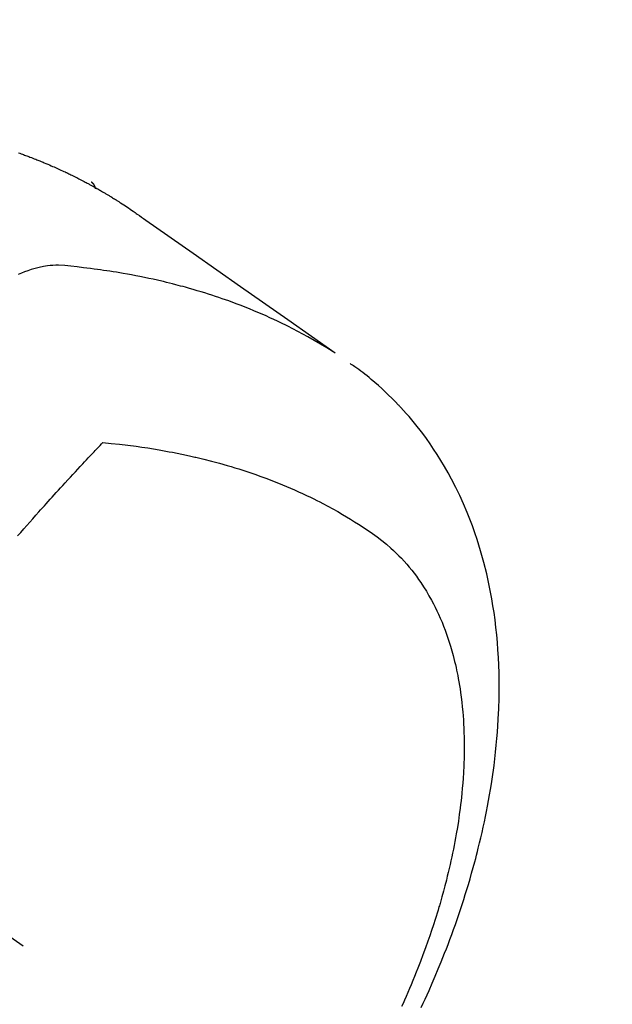
# Model space of a CAD drawing. Extents: x 0 to 26473, y -11045 to -2175.
# Drawn here: x 15564 to 15585, y -3941 to -3907 of the extents above; entities that cross this region are included whole.
import ezdxf

# ---------------------------------------------------------------- set-up
doc = ezdxf.new("R2010")
doc.units = 0
doc.header["$LTSCALE"] = 50
doc.header["$MEASUREMENT"] = 0
doc.linetypes.add('CENTER2', pattern=[1.125, 0.75, -0.125, 0.125, -0.125])
doc.linetypes.add('HIDDEN', pattern=[0.375, 0.25, -0.125])
doc.layers.get('0').update_dxf_attribs({"linetype": 'CONTINUOUS'})
doc.layers.add('150-機器', color=8, linetype='CONTINUOUS')
doc.layers.add('160-文字', color=254, linetype='CONTINUOUS')
doc.styles.add('KH001', font='txt')
doc.dimstyles.new('KH1xx030', dxfattribs={"dimscale": 30, "dimtxt": 2, "dimasz": 0.6, "dimexe": 0.3, "dimexo": 1.2, "dimgap": 0.5, "dimtad": 3, "dimdec": 1, "dimdsep": 46, "dimlunit": 6, "dimtxsty": 'KH001', "dimblk": 'DOT', "dimcen": 1, "dimdle": 1, "dimclrd": 256, "dimclre": 256, "dimclrt": 256, "dimadec": 0, "dimazin": 0, "dimtfac": 1, "dimtdec": 1, "dimtix": 1, "dimtmove": 2, "dimatfit": 3, "dimldrblk": 'CLOSEDBLANK', "dimfxl": 1, "dimtolj": 1, "dimtzin": 0, "dimlwd": -1, "dimlwe": -1, "dimarcsym": 0})

# ---------------------------------------------------------------- blocks, each defined once
blk = doc.blocks.new('F402_H')
at = {"layer": '150-機器', "color": 13, "linetype": 'CENTER2'}
blk.add_line((0, 0), (-244.018, -170.863), dxfattribs=at)
at = {"layer": '150-機器', "color": 13, "linetype": 'HIDDEN'}
blk.add_line((-167.274, -89.124), (-227.617, -131.376), dxfattribs=at)
for points in [[(-225.098, -130.371), (-225.148, -130.389), (-225.198, -130.407), (-225.236, -130.421), (-225.273, -130.434), (-225.31, -130.448), (-225.347, -130.462), (-225.385, -130.476), (-225.422, -130.49), (-225.46, -130.504), (-225.497, -130.518), (-225.547, -130.537), (-225.596, -130.556), (-225.645, -130.576), (-225.695, -130.595), (-225.732, -130.61), (-225.769, -130.624), (-225.806, -130.639), (-225.843, -130.654), (-225.879, -130.669), (-225.916, -130.684), (-225.953, -130.699), (-225.989, -130.714), (-226.05, -130.74), (-226.111, -130.765), (-226.171, -130.792), (-226.232, -130.818), (-226.28, -130.839), (-226.328, -130.86), (-226.376, -130.882), (-226.424, -130.903), (-226.448, -130.914), (-226.472, -130.924), (-226.497, -130.935), (-226.521, -130.946), (-226.568, -130.968), (-226.616, -130.99), (-226.664, -131.012), (-226.711, -131.034), (-226.735, -131.046), (-226.758, -131.057), (-226.782, -131.068), (-226.806, -131.08), (-226.841, -131.097), (-226.877, -131.114), (-226.912, -131.131), (-226.947, -131.149), (-226.971, -131.16), (-226.994, -131.171), (-227.017, -131.183), (-227.041, -131.194), (-227.076, -131.212), (-227.111, -131.229), (-227.146, -131.247), (-227.181, -131.265), (-227.228, -131.289), (-227.274, -131.313), (-227.32, -131.337), (-227.367, -131.362), (-227.401, -131.38), (-227.436, -131.399), (-227.47, -131.417), (-227.505, -131.436), (-227.528, -131.448), (-227.551, -131.46), (-227.574, -131.473), (-227.597, -131.485), (-227.62, -131.498), (-227.643, -131.51), (-227.666, -131.522), (-227.689, -131.535), (-227.702, -131.543), (-227.716, -131.55), (-227.729, -131.558), (-227.743, -131.566), (-227.775, -131.584), (-227.807, -131.602), (-227.839, -131.62), (-227.871, -131.638), (-227.905, -131.657), (-227.939, -131.677), (-227.973, -131.696), (-228.006, -131.716), (-228.029, -131.729), (-228.051, -131.742), (-228.073, -131.756), (-228.096, -131.769), (-228.118, -131.782), (-228.141, -131.795), (-228.163, -131.809), (-228.185, -131.822), (-228.208, -131.835), (-228.23, -131.849), (-228.253, -131.863), (-228.275, -131.876), (-228.286, -131.883), (-228.297, -131.89), (-228.308, -131.897), (-228.319, -131.904), (-228.352, -131.924), (-228.385, -131.945), (-228.418, -131.965), (-228.451, -131.986), (-228.473, -132), (-228.495, -132.014), (-228.517, -132.028), (-228.539, -132.042), (-228.561, -132.055), (-228.583, -132.069), (-228.605, -132.083), (-228.627, -132.097), (-228.682, -132.132), (-228.736, -132.168), (-228.791, -132.204), (-228.845, -132.24), (-228.899, -132.276), (-228.953, -132.313), (-229.006, -132.35), (-229.06, -132.387), (-229.096, -132.412), (-229.132, -132.437), (-229.168, -132.462), (-229.204, -132.487), (-229.277, -132.537), (-229.35, -132.589), (-229.423, -132.64), (-229.496, -132.691), (-231.129, -133.837), (-232.764, -134.982), (-234.399, -136.126), (-236.034, -137.269)], [(-227.606, -131.368), (-227.607, -131.369), (-227.61, -131.371), (-227.611, -131.372), (-227.613, -131.373), (-227.615, -131.375), (-227.617, -131.376), (-227.619, -131.377), (-227.62, -131.379), (-227.622, -131.38), (-227.624, -131.381), (-227.626, -131.383), (-227.627, -131.384), (-227.629, -131.386), (-227.631, -131.387), (-227.633, -131.388), (-227.634, -131.39), (-227.636, -131.392), (-227.638, -131.393), (-227.64, -131.394), (-227.641, -131.396), (-227.642, -131.398), (-227.645, -131.399), (-227.646, -131.401), (-227.648, -131.402), (-227.649, -131.404), (-227.651, -131.406), (-227.653, -131.407), (-227.654, -131.409), (-227.655, -131.41), (-227.656, -131.412), (-227.659, -131.414), (-227.66, -131.416), (-227.662, -131.417), (-227.663, -131.419), (-227.665, -131.421), (-227.666, -131.423), (-227.668, -131.424), (-227.669, -131.426), (-227.67, -131.427), (-227.672, -131.43), (-227.673, -131.431), (-227.675, -131.433), (-227.676, -131.435), (-227.677, -131.437), (-227.68, -131.438), (-227.681, -131.44), (-227.682, -131.442), (-227.683, -131.443), (-227.684, -131.445), (-227.686, -131.448), (-227.687, -131.45), (-227.689, -131.451), (-227.69, -131.453), (-227.691, -131.455), (-227.692, -131.457), (-227.693, -131.459), (-227.695, -131.461), (-227.697, -131.462), (-227.698, -131.464), (-227.699, -131.466), (-227.7, -131.468), (-227.701, -131.47), (-227.702, -131.472), (-227.704, -131.475), (-227.705, -131.477), (-227.706, -131.479), (-227.707, -131.481), (-227.708, -131.483), (-227.709, -131.485), (-227.71, -131.487), (-227.711, -131.489), (-227.712, -131.49), (-227.714, -131.492), (-227.715, -131.495), (-227.716, -131.497), (-227.718, -131.499), (-227.718, -131.502), (-227.719, -131.504), (-227.72, -131.506), (-227.721, -131.508), (-227.722, -131.51), (-227.723, -131.511), (-227.724, -131.514), (-227.725, -131.516), (-227.726, -131.518), (-227.727, -131.52), (-227.728, -131.523), (-227.729, -131.525), (-227.73, -131.527), (-227.731, -131.529), (-227.731, -131.532), (-227.732, -131.534), (-227.733, -131.535), (-227.734, -131.538), (-227.735, -131.54), (-227.735, -131.543), (-227.736, -131.545), (-227.737, -131.547), (-227.738, -131.55), (-227.739, -131.552), (-227.74, -131.554), (-227.741, -131.556), (-227.74, -131.559), (-227.741, -131.561), (-227.742, -131.563), (-227.743, -131.565), (-227.743, -131.568), (-227.744, -131.57), (-227.745, -131.573), (-227.746, -131.575), (-227.746, -131.577), (-227.747, -131.579), (-227.747, -131.582), (-227.748, -131.585), (-227.749, -131.586), (-227.749, -131.589), (-227.749, -131.591), (-227.75, -131.593), (-227.75, -131.596), (-227.751, -131.599), (-227.752, -131.601), (-227.752, -131.603), (-227.752, -131.606), (-227.753, -131.608), (-227.754, -131.611), (-227.753, -131.613), (-227.754, -131.616)], [(-235.962, -137.238), (-235.746, -137.105), (-235.528, -136.974), (-235.31, -136.845), (-235.09, -136.719), (-234.919, -136.624), (-234.746, -136.532), (-234.572, -136.442), (-234.397, -136.353), (-234.311, -136.31), (-234.224, -136.268), (-234.137, -136.225), (-234.05, -136.184), (-233.917, -136.122), (-233.784, -136.061), (-233.65, -136.001), (-233.516, -135.942), (-233.371, -135.879), (-233.225, -135.818), (-233.079, -135.758), (-232.932, -135.699), (-232.789, -135.644), (-232.647, -135.589), (-232.504, -135.536), (-232.36, -135.484), (-232.246, -135.444), (-232.132, -135.404), (-232.018, -135.365), (-231.903, -135.326), (-231.78, -135.286), (-231.657, -135.246), (-231.534, -135.208), (-231.41, -135.17), (-231.274, -135.129), (-231.138, -135.089), (-231.002, -135.05), (-230.865, -135.012), (-230.782, -134.989), (-230.698, -134.967), (-230.615, -134.945), (-230.531, -134.923), (-230.425, -134.896), (-230.318, -134.869), (-230.212, -134.843), (-230.105, -134.817), (-230.053, -134.805), (-230.001, -134.793), (-229.949, -134.781), (-229.897, -134.769), (-229.747, -134.736), (-229.597, -134.703), (-229.447, -134.672), (-229.296, -134.642), (-229.152, -134.613), (-229.007, -134.586), (-228.862, -134.559), (-228.717, -134.534), (-228.601, -134.514), (-228.485, -134.495), (-228.369, -134.477), (-228.253, -134.459), (-228.148, -134.443), (-228.042, -134.428), (-227.937, -134.412), (-227.832, -134.398), (-227.709, -134.382), (-227.587, -134.367), (-227.464, -134.352), (-227.342, -134.336), (-227.127, -134.308), (-226.912, -134.282), (-226.697, -134.263), (-226.482, -134.253), (-226.387, -134.254), (-226.292, -134.258), (-226.197, -134.265), (-226.103, -134.274), (-225.96, -134.296), (-225.819, -134.324), (-225.679, -134.359), (-225.54, -134.4), (-225.425, -134.438), (-225.312, -134.479), (-225.2, -134.524), (-225.09, -134.572)], [(-239.009, -159.861), (-239.078, -159.712), (-239.146, -159.563), (-239.213, -159.414), (-239.28, -159.264), (-239.387, -159.019), (-239.492, -158.773), (-239.595, -158.527), (-239.697, -158.279), (-239.757, -158.129), (-239.816, -157.979), (-239.875, -157.828), (-239.933, -157.677), (-239.998, -157.506), (-240.061, -157.334), (-240.124, -157.161), (-240.185, -156.988), (-240.245, -156.817), (-240.304, -156.644), (-240.363, -156.472), (-240.42, -156.299), (-240.475, -156.127), (-240.53, -155.955), (-240.583, -155.783), (-240.635, -155.61), (-240.693, -155.417), (-240.748, -155.223), (-240.803, -155.029), (-240.855, -154.835), (-240.887, -154.717), (-240.917, -154.599), (-240.948, -154.48), (-240.977, -154.362), (-241.022, -154.18), (-241.065, -153.998), (-241.107, -153.815), (-241.148, -153.633), (-241.187, -153.451), (-241.225, -153.27), (-241.262, -153.089), (-241.297, -152.907), (-241.333, -152.716), (-241.366, -152.524), (-241.399, -152.333), (-241.429, -152.141), (-241.454, -151.982), (-241.477, -151.823), (-241.499, -151.664), (-241.52, -151.505), (-241.549, -151.275), (-241.575, -151.044), (-241.599, -150.812), (-241.621, -150.581), (-241.638, -150.362), (-241.654, -150.144), (-241.667, -149.925), (-241.678, -149.706), (-241.684, -149.572), (-241.689, -149.437), (-241.693, -149.303), (-241.696, -149.169), (-241.699, -148.954), (-241.699, -148.739), (-241.697, -148.525), (-241.693, -148.31), (-241.684, -148.047), (-241.672, -147.784), (-241.656, -147.522), (-241.636, -147.26), (-241.613, -147.002), (-241.586, -146.744), (-241.555, -146.487), (-241.52, -146.23), (-241.484, -145.996), (-241.445, -145.762), (-241.402, -145.53), (-241.356, -145.298), (-241.267, -144.898), (-241.169, -144.502), (-241.059, -144.108), (-240.938, -143.717), (-240.858, -143.479), (-240.774, -143.243), (-240.685, -143.009), (-240.592, -142.776), (-240.469, -142.485), (-240.339, -142.197), (-240.201, -141.913), (-240.057, -141.632), (-239.938, -141.414), (-239.815, -141.198), (-239.688, -140.986), (-239.556, -140.776), (-239.436, -140.592), (-239.313, -140.412), (-239.186, -140.233), (-239.057, -140.057), (-238.965, -139.936), (-238.871, -139.817), (-238.776, -139.699), (-238.679, -139.582), (-238.586, -139.473), (-238.492, -139.366), (-238.397, -139.26), (-238.3, -139.155), (-238.281, -139.134), (-238.262, -139.114), (-238.242, -139.093), (-238.223, -139.073), (-238.111, -138.956), (-237.997, -138.842), (-237.882, -138.728), (-237.766, -138.616), (-237.648, -138.506), (-237.528, -138.398), (-237.407, -138.292), (-237.284, -138.189), (-237.21, -138.128), (-237.136, -138.069), (-237.061, -138.011), (-236.986, -137.953), (-236.917, -137.902), (-236.849, -137.852), (-236.779, -137.802), (-236.71, -137.753), (-236.671, -137.726), (-236.632, -137.699), (-236.593, -137.672), (-236.553, -137.646)], [(-228.012, -140.367), (-228.301, -140.397), (-228.589, -140.428), (-228.877, -140.461), (-229.165, -140.497), (-229.364, -140.525), (-229.563, -140.555), (-229.761, -140.587), (-229.959, -140.62), (-230.074, -140.64), (-230.188, -140.661), (-230.302, -140.682), (-230.416, -140.704), (-230.577, -140.735), (-230.738, -140.768), (-230.898, -140.802), (-231.058, -140.837), (-231.101, -140.847), (-231.144, -140.856), (-231.187, -140.866), (-231.23, -140.876), (-231.5, -140.942), (-231.769, -141.01), (-232.037, -141.081), (-232.304, -141.156), (-232.441, -141.196), (-232.577, -141.237), (-232.713, -141.279), (-232.848, -141.322), (-232.952, -141.356), (-233.056, -141.391), (-233.16, -141.426), (-233.264, -141.462), (-233.468, -141.534), (-233.671, -141.609), (-233.873, -141.685), (-234.075, -141.764), (-234.216, -141.822), (-234.357, -141.881), (-234.497, -141.941), (-234.637, -142.002), (-234.775, -142.064), (-234.913, -142.127), (-235.05, -142.191), (-235.186, -142.257), (-235.294, -142.309), (-235.401, -142.363), (-235.508, -142.417), (-235.615, -142.472), (-235.785, -142.563), (-235.954, -142.655), (-236.123, -142.749), (-236.29, -142.845), (-236.429, -142.928), (-236.567, -143.011), (-236.705, -143.097), (-236.841, -143.183), (-236.964, -143.262), (-237.086, -143.342), (-237.207, -143.424), (-237.327, -143.507), (-237.491, -143.625), (-237.652, -143.748), (-237.809, -143.876), (-237.962, -144.008), (-238.055, -144.093), (-238.147, -144.18), (-238.236, -144.27), (-238.324, -144.361), (-238.416, -144.461), (-238.507, -144.564), (-238.595, -144.668), (-238.682, -144.775), (-238.762, -144.877), (-238.84, -144.981), (-238.916, -145.086), (-238.989, -145.192), (-239.089, -145.342), (-239.184, -145.495), (-239.275, -145.65), (-239.363, -145.807), (-239.427, -145.927), (-239.488, -146.048), (-239.548, -146.17), (-239.605, -146.293), (-239.666, -146.43), (-239.725, -146.567), (-239.78, -146.706), (-239.834, -146.845), (-239.883, -146.98), (-239.93, -147.115), (-239.974, -147.252), (-240.017, -147.389), (-240.041, -147.469), (-240.064, -147.549), (-240.087, -147.629), (-240.109, -147.71), (-240.135, -147.812), (-240.161, -147.916), (-240.186, -148.019), (-240.209, -148.122), (-240.23, -148.218), (-240.25, -148.313), (-240.269, -148.408), (-240.287, -148.504), (-240.308, -148.624), (-240.328, -148.743), (-240.347, -148.863), (-240.365, -148.984), (-240.387, -149.152), (-240.408, -149.32), (-240.426, -149.489), (-240.442, -149.658), (-240.453, -149.797), (-240.462, -149.937), (-240.471, -150.076), (-240.477, -150.216), (-240.483, -150.37), (-240.488, -150.525), (-240.49, -150.679), (-240.491, -150.834), (-240.491, -150.98), (-240.489, -151.126), (-240.486, -151.273), (-240.481, -151.419), (-240.478, -151.505), (-240.474, -151.592), (-240.47, -151.679), (-240.465, -151.765), (-240.454, -151.941), (-240.441, -152.117), (-240.426, -152.293), (-240.409, -152.469), (-240.396, -152.597), (-240.382, -152.725), (-240.367, -152.853), (-240.351, -152.981), (-240.322, -153.203), (-240.29, -153.424), (-240.255, -153.645), (-240.218, -153.866), (-240.194, -153.998), (-240.17, -154.13), (-240.145, -154.262), (-240.119, -154.394), (-240.091, -154.527), (-240.063, -154.66), (-240.034, -154.793), (-240.004, -154.926), (-239.973, -155.061), (-239.941, -155.195), (-239.908, -155.329), (-239.875, -155.464), (-239.826, -155.654), (-239.775, -155.844), (-239.723, -156.033), (-239.669, -156.222), (-239.657, -156.263), (-239.645, -156.303), (-239.633, -156.344), (-239.62, -156.385), (-239.587, -156.494), (-239.554, -156.603), (-239.521, -156.712), (-239.487, -156.821), (-239.426, -157.009), (-239.365, -157.196), (-239.301, -157.383), (-239.236, -157.57), (-239.153, -157.803), (-239.068, -158.035), (-238.98, -158.267), (-238.891, -158.498), (-238.834, -158.642), (-238.776, -158.786), (-238.717, -158.929), (-238.658, -159.073), (-238.602, -159.205), (-238.545, -159.338), (-238.487, -159.471), (-238.429, -159.603), (-238.38, -159.713), (-238.33, -159.824)], [(-225.073, -143.591), (-225.18, -143.469), (-225.287, -143.347), (-225.394, -143.225), (-225.496, -143.109), (-225.598, -142.994), (-225.701, -142.878), (-225.804, -142.763), (-225.867, -142.692), (-225.93, -142.621), (-225.994, -142.549), (-226.058, -142.478), (-226.126, -142.402), (-226.195, -142.326), (-226.264, -142.25), (-226.333, -142.174), (-226.406, -142.093), (-226.48, -142.012), (-226.554, -141.932), (-226.627, -141.851), (-226.716, -141.754), (-226.804, -141.657), (-226.893, -141.561), (-226.982, -141.465), (-227.066, -141.374), (-227.15, -141.283), (-227.234, -141.193), (-227.318, -141.102), (-227.382, -141.034), (-227.446, -140.965), (-227.511, -140.896), (-227.575, -140.828), (-227.62, -140.781), (-227.664, -140.733), (-227.709, -140.686), (-227.754, -140.639), (-227.808, -140.581), (-227.863, -140.523), (-227.917, -140.466), (-227.972, -140.408), (-227.982, -140.398), (-227.992, -140.388), (-228.002, -140.377), (-228.012, -140.367)]]:
    blk.add_lwpolyline(points, dxfattribs=at)
blk = doc.blocks.new('_ClosedBlank')
at = {"color": 0, "linetype": 'ByBlock', "lineweight": -2}
for p, q in [((-1, 0.1667), (0, 0)), ((-1, 0.1667), (-1, -0.1667)), ((0, 0), (-1, -0.1667))]:
    blk.add_line(p, q, dxfattribs=at)
blk = doc.blocks.new('_Dot')
at = {"color": 0, "linetype": 'ByBlock', "lineweight": -2}
blk.add_line((-0.5, 0), (-1, 0), dxfattribs=at)
at = {"color": 0, "linetype": 'ByBlock', "const_width": 0.5}
blk.add_lwpolyline([(-0.25, 0, 1), (0.25, 0, 1)], format="xyb", close=True, dxfattribs=at)

msp = doc.modelspace()

# ---------------------------------------------------------------- block references
at = {"layer": '150-機器', "xscale": -1}
msp.add_blockref('F402_H', (15338.929, -3781.296), dxfattribs=at)

# ---------------------------------------------------------------- leaders
at = {"layer": '160-文字', "annotation_type": 0, "has_hookline": 1, "hookline_direction": 1}
for points, text_width in [([(15807.529, -3761.506), (15655.157, -5634.605), (15637.157, -5634.605)], 1240.203), ([(16076.548, -3769.13), (15894.505, -5859.137), (15876.505, -5859.137)], 1630.051)]:
    msp.add_leader(points, dimstyle='KH1xx030', override={"dimgap": 0.5, "dimtad": 1}, dxfattribs=dict(at, text_width=text_width))

doc.saveas('drawing.dxf')
